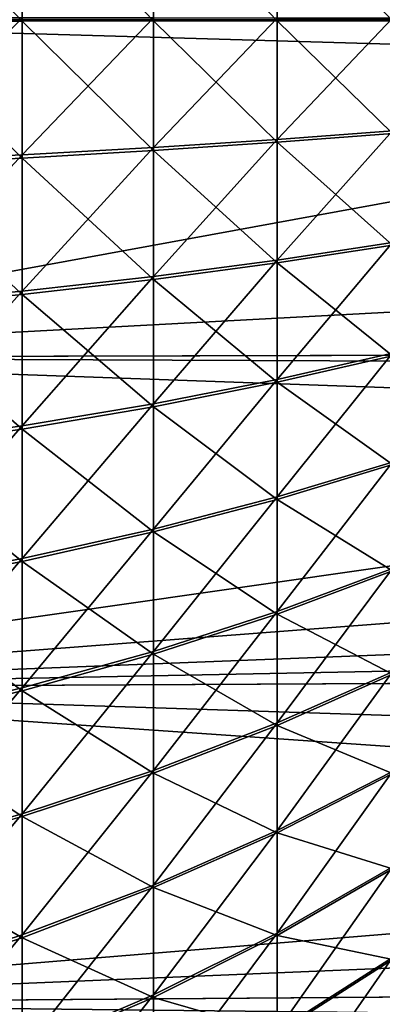
# Model space of a CAD drawing. Extents: x -25 to 63, y -119 to 38.
# Drawn here: x 33 to 36, y -8 to 0 of the extents above; entities that cross this region are included whole.
import ezdxf

# ---------------------------------------------------------------- set-up
doc = ezdxf.new("R2010")
doc.units = 0
doc.layers.add('L2', color=7, linetype='CONTINUOUS')
doc.layers.add('L3', color=7, linetype='CONTINUOUS')

msp = doc.modelspace()

# ---------------------------------------------------------------- linework, layer by layer
at = {"layer": 'L2', "color": 7}
for points in [[(31.57783, -0.013846, 54.14218), (31.57783, 1.171249, 54.18549), (32.71743, -0.013197, 54.88525)], [(32.71743, -0.013197, 54.88525), (31.57783, 1.171249, 54.18549), (32.71743, 1.116367, 54.92653)], [(32.71743, -0.013197, 54.88525), (32.71743, 1.116367, 54.92653), (33.79935, -0.012477, 55.71005)], [(33.79935, -0.012477, 55.71005), (32.71743, 1.116367, 54.92653), (33.79935, 1.055447, 55.74908)], [(33.79935, -0.012477, 55.71005), (33.79935, 1.055447, 55.74908), (34.81773, -0.011689, 56.61213)], [(34.81773, -0.011689, 56.61213), (33.79935, 1.055447, 55.74908), (34.81773, 0.98882, 56.6487)], [(34.81773, -0.011689, 56.61213), (34.81773, 0.98882, 56.6487), (35.76706, -0.010838, 57.58662)], [(35.76706, -0.010838, 57.58662), (34.81773, 0.98882, 56.6487), (35.76706, 0.916846, 57.62052)], [(31.57783, 0.013846, 85.85782), (31.57783, -1.171249, 85.81451), (32.71743, 0.013197, 85.11475)], [(32.71743, 0.013197, 85.11475), (31.57783, -1.171249, 85.81451), (32.71743, -1.116367, 85.07347)], [(32.71743, 0.013197, 85.11475), (32.71743, -1.116367, 85.07347), (33.79935, 0.012477, 84.28995)], [(33.79935, 0.012477, 84.28995), (32.71743, -1.116367, 85.07347), (33.79935, -1.055447, 84.25092)], [(33.79935, 0.012477, 84.28995), (33.79935, -1.055447, 84.25092), (34.81773, 0.011689, 83.38787)], [(34.81773, 0.011689, 83.38787), (33.79935, -1.055447, 84.25092), (34.81773, -0.98882, 83.3513)], [(34.81773, 0.011689, 83.38787), (34.81773, -0.98882, 83.3513), (35.76706, 0.010838, 82.41338)], [(35.76706, 0.010838, 82.41338), (34.81773, -0.98882, 83.3513), (35.76706, -0.916846, 82.37948)], [(32.71743, -1.142687, 54.9285), (31.57783, -0.013846, 54.14218), (32.71743, -0.013197, 54.88525)], [(31.57783, -1.198863, 54.18756), (31.57783, -0.013846, 54.14218), (32.71743, -1.142687, 54.9285)], [(33.79935, -1.080331, 55.75094), (32.71743, -0.013197, 54.88525), (33.79935, -0.012477, 55.71005)], [(32.71743, -1.142687, 54.9285), (32.71743, -0.013197, 54.88525), (33.79935, -1.080331, 55.75094)], [(34.81773, -1.012133, 56.65044), (33.79935, -0.012477, 55.71005), (34.81773, -0.011689, 56.61213)], [(33.79935, -1.080331, 55.75094), (33.79935, -0.012477, 55.71005), (34.81773, -1.012133, 56.65044)], [(35.76706, -0.938461, 57.62214), (34.81773, -0.011689, 56.61213), (35.76706, -0.010838, 57.58662)], [(34.81773, -1.012133, 56.65044), (34.81773, -0.011689, 56.61213), (35.76706, -0.938461, 57.62214)], [(34.81773, -0.98882, 83.3513), (34.81773, -1.983799, 83.24008), (35.76706, -0.916846, 82.37948)], [(35.76706, -0.916846, 82.37948), (34.81773, -1.983799, 83.24008), (35.76706, -1.839402, 82.27635)], [(35.76706, -1.860836, 57.72688), (34.81773, -1.012133, 56.65044), (35.76706, -0.938461, 57.62214)], [(33.79935, -1.055447, 84.25092), (33.79935, -2.117469, 84.1322), (34.81773, -0.98882, 83.3513)], [(34.81773, -0.98882, 83.3513), (33.79935, -2.117469, 84.1322), (34.81773, -1.983799, 83.24008)], [(34.81773, -2.006916, 56.76341), (33.79935, -1.080331, 55.75094), (34.81773, -1.012133, 56.65044)], [(34.81773, -2.006916, 56.76341), (34.81773, -1.012133, 56.65044), (35.76706, -1.860836, 57.72688)], [(31.57783, -1.171249, 85.81451), (31.57783, -2.349794, 85.68276), (32.71743, -1.116367, 85.07347)], [(32.71743, -1.116367, 85.07347), (31.57783, -2.349794, 85.68276), (32.71743, -2.239687, 84.9479)], [(32.71743, -1.116367, 85.07347), (32.71743, -2.239687, 84.9479), (33.79935, -1.055447, 84.25092)], [(33.79935, -1.055447, 84.25092), (32.71743, -2.239687, 84.9479), (33.79935, -2.117469, 84.1322)], [(33.79935, -2.142143, 55.87152), (32.71743, -1.142687, 54.9285), (33.79935, -1.080331, 55.75094)], [(33.79935, -2.142143, 55.87152), (33.79935, -1.080331, 55.75094), (34.81773, -2.006916, 56.76341)], [(32.71743, -2.265786, 55.05604), (31.57783, -1.198863, 54.18756), (32.71743, -1.142687, 54.9285)], [(31.57783, -2.377176, 54.32137), (31.57783, -1.198863, 54.18756), (32.71743, -2.265786, 55.05604)], [(32.71743, -2.265786, 55.05604), (32.71743, -1.142687, 54.9285), (33.79935, -2.142143, 55.87152)], [(34.81773, -1.983799, 83.24008), (34.81773, -2.967684, 83.05481), (35.76706, -1.839402, 82.27635)], [(35.76706, -1.839402, 82.27635), (34.81773, -2.967684, 83.05481), (35.76706, -2.751671, 82.10457)], [(35.76706, -2.772804, 57.90026), (34.81773, -2.006916, 56.76341), (35.76706, -1.860836, 57.72688)], [(33.79935, -2.117469, 84.1322), (33.79935, -3.167649, 83.93444), (34.81773, -1.983799, 83.24008)], [(34.81773, -1.983799, 83.24008), (33.79935, -3.167649, 83.93444), (34.81773, -2.967684, 83.05481)], [(34.81773, -2.990476, 56.9504), (33.79935, -2.142143, 55.87152), (34.81773, -2.006916, 56.76341)], [(34.81773, -2.990476, 56.9504), (34.81773, -2.006916, 56.76341), (35.76706, -2.772804, 57.90026)], [(32.71743, -2.239687, 84.9479), (32.71743, -3.350483, 84.73873), (33.79935, -2.117469, 84.1322)], [(33.79935, -2.117469, 84.1322), (32.71743, -3.350483, 84.73873), (33.79935, -3.167649, 83.93444)], [(33.79935, -3.191976, 56.07111), (32.71743, -2.265786, 55.05604), (33.79935, -2.142143, 55.87152)], [(33.79935, -3.191976, 56.07111), (33.79935, -2.142143, 55.87152), (34.81773, -2.990476, 56.9504)], [(31.57783, -2.349794, 85.68276), (31.57783, -3.515198, 85.46331), (32.71743, -2.239687, 84.9479)], [(32.71743, -2.239687, 84.9479), (31.57783, -3.515198, 85.46331), (32.71743, -3.350483, 84.73873)], [(32.71743, -3.376214, 55.26714), (31.57783, -2.377176, 54.32137), (32.71743, -2.265786, 55.05604)], [(32.71743, -3.376214, 55.26714), (32.71743, -2.265786, 55.05604), (33.79935, -3.191976, 56.07111)], [(31.57783, -3.542194, 54.54285), (31.57783, -2.377176, 54.32137), (32.71743, -3.376214, 55.26714)], [(34.81773, -2.967684, 83.05481), (34.81773, -3.934973, 82.79653), (35.76706, -2.751671, 82.10457)], [(35.76706, -2.751671, 82.10457), (34.81773, -3.934973, 82.79653), (35.76706, -3.648552, 81.86509)], [(35.76706, -2.772804, 57.90026), (35.76706, -3.669266, 58.1413), (34.81773, -2.990476, 56.9504)], [(33.79935, -3.167649, 83.93444), (33.79935, -4.200113, 83.65876), (34.81773, -2.967684, 83.05481)], [(34.81773, -2.967684, 83.05481), (33.79935, -4.200113, 83.65876), (34.81773, -3.934973, 82.79653)], [(34.81773, -2.990476, 56.9504), (34.81773, -3.957312, 57.21037), (33.79935, -3.191976, 56.07111)], [(34.81773, -2.990476, 56.9504), (35.76706, -3.669266, 58.1413), (34.81773, -3.957312, 57.21037)], [(32.71743, -3.350483, 84.73873), (32.71743, -4.442541, 84.44713), (33.79935, -3.167649, 83.93444)], [(33.79935, -3.167649, 83.93444), (32.71743, -4.442541, 84.44713), (33.79935, -4.200113, 83.65876)], [(33.79935, -3.191976, 56.07111), (33.79935, -4.223958, 56.34859), (32.71743, -3.376214, 55.26714)], [(33.79935, -3.191976, 56.07111), (34.81773, -3.957312, 57.21037), (33.79935, -4.223958, 56.34859)], [(31.57783, -3.515198, 85.46331), (31.57783, -4.660942, 85.15738), (32.71743, -3.350483, 84.73873)], [(32.71743, -3.350483, 84.73873), (31.57783, -4.660942, 85.15738), (32.71743, -4.442541, 84.44713)], [(32.71743, -3.376214, 55.26714), (32.71743, -4.467761, 55.56065), (31.57783, -3.542194, 54.54285)], [(32.71743, -3.376214, 55.26714), (33.79935, -4.223958, 56.34859), (32.71743, -4.467761, 55.56065)], [(31.57783, -3.542194, 54.54285), (32.71743, -4.467761, 55.56065), (31.57783, -4.687403, 54.85078)], [(34.81773, -3.934973, 82.79653), (34.81773, -4.880256, 82.46668), (35.76706, -3.648552, 81.86509)], [(35.76706, -3.648552, 81.86509), (34.81773, -4.880256, 82.46668), (35.76706, -4.52503, 81.55925)], [(35.76706, -4.545207, 58.44867), (34.81773, -3.957312, 57.21037), (35.76706, -3.669266, 58.1413)], [(33.79935, -4.200113, 83.65876), (33.79935, -5.20909, 83.30669), (34.81773, -3.934973, 82.79653)], [(34.81773, -3.934973, 82.79653), (33.79935, -5.20909, 83.30669), (34.81773, -4.880256, 82.46668)], [(34.81773, -4.902018, 57.54186), (33.79935, -4.223958, 56.34859), (34.81773, -3.957312, 57.21037)], [(34.81773, -4.902018, 57.54186), (34.81773, -3.957312, 57.21037), (35.76706, -4.545207, 58.44867)], [(32.71743, -4.442541, 84.44713), (32.71743, -5.509754, 84.07475), (33.79935, -4.200113, 83.65876)], [(33.79935, -4.200113, 83.65876), (32.71743, -5.509754, 84.07475), (33.79935, -5.20909, 83.30669)], [(33.79935, -5.232318, 56.70242), (32.71743, -4.467761, 55.56065), (33.79935, -4.223958, 56.34859)], [(33.79935, -5.232318, 56.70242), (33.79935, -4.223958, 56.34859), (34.81773, -4.902018, 57.54186)], [(31.57783, -4.660942, 85.15738), (31.57783, -5.780622, 84.76668), (32.71743, -4.442541, 84.44713)], [(32.71743, -4.442541, 84.44713), (31.57783, -5.780622, 84.76668), (32.71743, -5.509754, 84.07475)], [(32.71743, -5.534323, 55.9349), (31.57783, -4.687403, 54.85078), (32.71743, -4.467761, 55.56065)], [(32.71743, -5.534323, 55.9349), (32.71743, -4.467761, 55.56065), (33.79935, -5.232318, 56.70242)], [(34.81773, -4.880256, 82.46668), (34.81773, -5.798246, 82.06712), (35.76706, -4.52503, 81.55925)], [(35.76706, -4.52503, 81.55925), (34.81773, -5.798246, 82.06712), (35.76706, -5.376201, 81.18877)], [(35.76706, -4.545207, 58.44867), (35.76706, -5.39573, 58.82063), (34.81773, -4.902018, 57.54186)], [(31.57783, -5.806399, 55.24343), (31.57783, -4.687403, 54.85078), (32.71743, -5.534323, 55.9349)], [(33.79935, -5.20909, 83.30669), (33.79935, -6.188935, 82.88021), (34.81773, -4.880256, 82.46668)], [(34.81773, -4.880256, 82.46668), (33.79935, -6.188935, 82.88021), (34.81773, -5.798246, 82.06712)], [(34.81773, -4.902018, 57.54186), (34.81773, -5.819309, 57.94302), (33.79935, -5.232318, 56.70242)], [(34.81773, -4.902018, 57.54186), (35.76706, -5.39573, 58.82063), (34.81773, -5.819309, 57.94302)], [(32.71743, -5.509754, 84.07475), (32.71743, -6.546154, 83.62365), (33.79935, -5.20909, 83.30669)], [(33.79935, -5.20909, 83.30669), (32.71743, -6.546154, 83.62365), (33.79935, -6.188935, 82.88021)], [(33.79935, -5.232318, 56.70242), (33.79935, -6.211417, 57.13062), (32.71743, -5.534323, 55.9349)], [(33.79935, -5.232318, 56.70242), (34.81773, -5.819309, 57.94302), (33.79935, -6.211417, 57.13062)], [(34.81773, -5.798246, 82.06712), (34.81773, -6.68381, 81.60008), (35.76706, -5.376201, 81.18877)], [(35.76706, -5.376201, 81.18877), (34.81773, -6.68381, 81.60008), (35.76706, -6.197306, 80.75573)], [(35.76706, -5.39573, 58.82063), (35.76706, -6.216078, 59.25511), (34.81773, -5.819309, 57.94302)], [(31.57783, -5.780622, 84.76668), (31.57783, -6.867973, 84.29341), (32.71743, -5.509754, 84.07475)], [(32.71743, -5.509754, 84.07475), (31.57783, -6.867973, 84.29341), (32.71743, -6.546154, 83.62365)], [(32.71743, -5.534323, 55.9349), (32.71743, -6.569934, 56.38781), (31.57783, -5.806399, 55.24343)], [(32.71743, -5.534323, 55.9349), (33.79935, -6.211417, 57.13062), (32.71743, -6.569934, 56.38781)], [(31.57783, -5.806399, 55.24343), (32.71743, -6.569934, 56.38781), (31.57783, -6.892923, 55.71861)], [(33.79935, -6.188935, 82.88021), (33.79935, -7.134169, 82.3817), (34.81773, -5.798246, 82.06712)], [(34.81773, -5.798246, 82.06712), (33.79935, -7.134169, 82.3817), (34.81773, -6.68381, 81.60008)], [(34.81773, -5.819309, 57.94302), (34.81773, -6.704056, 58.41161), (33.79935, -6.211417, 57.13062)], [(34.81773, -5.819309, 57.94302), (35.76706, -6.216078, 59.25511), (34.81773, -6.704056, 58.41161)], [(32.71743, -6.546154, 83.62365), (32.71743, -7.545947, 83.09636), (33.79935, -6.188935, 82.88021)], [(33.79935, -6.188935, 82.88021), (32.71743, -7.545947, 83.09636), (33.79935, -7.134169, 82.3817)], [(33.79935, -6.211417, 57.13062), (33.79935, -7.155779, 57.63078), (32.71743, -6.569934, 56.38781)], [(33.79935, -6.211417, 57.13062), (34.81773, -6.704056, 58.41161), (33.79935, -7.155779, 57.63078)], [(34.81773, -6.68381, 81.60008), (34.81773, -7.531995, 81.06816), (35.76706, -6.197306, 80.75573)], [(35.76706, -6.197306, 80.75573), (34.81773, -7.531995, 81.06816), (35.76706, -6.983753, 80.26252)], [(35.76706, -6.216078, 59.25511), (35.76706, -7.001663, 59.74969), (34.81773, -6.704056, 58.41161)], [(31.57783, -6.867973, 84.29341), (31.57783, -7.916917, 83.74019), (32.71743, -6.546154, 83.62365)], [(32.71743, -6.546154, 83.62365), (31.57783, -7.916917, 83.74019), (32.71743, -7.545947, 83.09636)], [(32.71743, -6.569934, 56.38781), (32.71743, -7.568804, 56.91684), (31.57783, -6.892923, 55.71861)], [(32.71743, -6.569934, 56.38781), (33.79935, -7.155779, 57.63078), (32.71743, -7.568804, 56.91684)], [(33.79935, -7.134169, 82.3817), (33.79935, -8.039505, 81.81394), (34.81773, -6.68381, 81.60008)], [(34.81773, -6.68381, 81.60008), (33.79935, -8.039505, 81.81394), (34.81773, -7.531995, 81.06816)], [(34.81773, -6.704056, 58.41161), (34.81773, -7.551311, 58.94501), (33.79935, -7.155779, 57.63078)], [(34.81773, -6.704056, 58.41161), (35.76706, -7.001663, 59.74969), (34.81773, -7.551311, 58.94501)], [(31.57783, -6.892923, 55.71861), (32.71743, -7.568804, 56.91684), (31.57783, -7.940898, 56.27365)], [(34.81773, -7.531995, 81.06816), (34.81773, -8.338059, 80.47434), (35.76706, -6.983753, 80.26252)], [(35.76706, -6.983753, 80.26252), (34.81773, -8.338059, 80.47434), (35.76706, -7.731145, 79.71193)], [(35.76706, -7.001663, 59.74969), (35.76706, -7.748092, 60.30158), (34.81773, -7.551311, 58.94501)], [(32.71743, -7.545947, 83.09636), (32.71743, -8.503539, 82.49583), (33.79935, -7.134169, 82.3817)], [(33.79935, -7.134169, 82.3817), (32.71743, -8.503539, 82.49583), (33.79935, -8.039505, 81.81394)], [(33.79935, -7.155779, 57.63078), (33.79935, -8.060123, 58.20012), (32.71743, -7.568804, 56.91684)], [(33.79935, -7.155779, 57.63078), (34.81773, -7.551311, 58.94501), (33.79935, -8.060123, 58.20012)], [(31.57783, -7.916917, 83.74019), (31.57783, -8.921585, 83.11014), (32.71743, -7.545947, 83.09636)], [(32.71743, -7.545947, 83.09636), (31.57783, -8.921585, 83.11014), (32.71743, -8.503539, 82.49583)], [(33.79935, -8.039505, 81.81394), (33.79935, -8.899881, 81.18011), (34.81773, -7.531995, 81.06816)], [(34.81773, -7.531995, 81.06816), (33.79935, -8.899881, 81.18011), (34.81773, -8.338059, 80.47434)], [(32.71743, -7.568804, 56.91684), (32.71743, -8.525346, 57.51904), (31.57783, -7.940898, 56.27365)], [(32.71743, -7.568804, 56.91684), (33.79935, -8.060123, 58.20012), (32.71743, -8.525346, 57.51904)], [(34.81773, -7.551311, 58.94501), (34.81773, -8.356337, 59.54023), (33.79935, -8.060123, 58.20012)], [(34.81773, -7.551311, 58.94501), (35.76706, -7.748092, 60.30158), (34.81773, -8.356337, 59.54023)], [(34.81773, -8.338059, 80.47434), (34.81773, -9.097493, 79.82195), (35.76706, -7.731145, 79.71193)], [(35.76706, -7.731145, 79.71193), (34.81773, -9.097493, 79.82195), (35.76706, -8.435301, 79.10703)], [(35.76706, -7.748092, 60.30158), (35.76706, -8.45119, 60.90772), (34.81773, -8.356337, 59.54023)], [(31.57783, -7.940898, 56.27365), (32.71743, -8.525346, 57.51904), (31.57783, -8.944465, 56.90546)], [(32.71743, -8.503539, 82.49583), (32.71743, -9.413575, 81.82542), (33.79935, -8.039505, 81.81394)], [(33.79935, -8.039505, 81.81394), (32.71743, -9.413575, 81.82542), (33.79935, -8.899881, 81.18011)], [(33.79935, -8.060123, 58.20012), (33.79935, -8.919391, 58.83545), (32.71743, -8.525346, 57.51904)], [(33.79935, -8.060123, 58.20012), (34.81773, -8.356337, 59.54023), (33.79935, -8.919391, 58.83545)]]:
    msp.add_3dface(points, dxfattribs=at)
at = {"layer": 'L3', "color": 7}
for points in [[(28.75, -2.786117, 88.48468), (43.95, 0, 88.42815), (28.75, 0, 88.69347)], [(28.75, -2.786117, 88.48468), (43.95, -2.746574, 88.22233), (43.95, 0, 88.42815)], [(62.55, -0.980103, 51.92306), (28.75, -2.786117, 51.51532), (28.75, 0, 51.30653)], [(62.55, -0.980103, 51.92306), (28.75, 0, 51.30653), (62.55, 0, 51.89651)], [(62.55, -2.698185, 52.09871), (28.75, -2.786117, 51.51532), (62.55, -0.980103, 51.92306)], [(62.55, -2.928819, 52.13499), (28.75, -2.786117, 51.51532), (62.55, -2.698185, 52.09871)], [(28.75, -2.786117, 88.48468), (43.95, -3.328155, 88.12513), (43.95, -2.746574, 88.22233)], [(28.75, -5.509998, 87.86297), (43.95, -3.328155, 88.12513), (28.75, -2.786117, 88.48468)], [(62.55, -2.928819, 52.13499), (28.75, -5.509998, 52.13703), (28.75, -2.786117, 51.51532)], [(62.55, -4.843197, 52.55638), (28.75, -5.509998, 52.13703), (62.55, -2.928819, 52.13499)], [(28.75, -5.509998, 87.86297), (62.70832, -4.178775, 87.61176), (43.95, -3.328155, 88.12513)], [(62.7027, -5.335312, 87.29666), (62.70832, -4.178775, 87.61176), (28.75, -5.509998, 87.86297)], [(62.55, -4.843197, 52.55638), (62.55, -5.336097, 52.7008), (28.75, -5.509998, 52.13703)], [(28.75, -5.509998, 87.86297), (62.69491, -6.613801, 86.8494), (62.7027, -5.335312, 87.29666)], [(28.75, -5.509998, 52.13703), (62.55, -5.336097, 52.7008), (28.75, -8.110793, 53.15776)], [(28.75, -8.110793, 53.15776), (62.55, -5.336097, 52.7008), (62.55, -6.700793, 53.18228)], [(28.75, -8.110793, 86.84224), (62.68576, -7.853782, 86.30855), (28.75, -5.509998, 87.86297)], [(28.75, -5.509998, 87.86297), (62.68576, -7.853782, 86.30855), (62.69491, -6.613801, 86.8494)], [(28.75, -8.110793, 53.15776), (62.55, -6.700793, 53.18228), (62.55, -7.85481, 53.68932)], [(28.75, -8.110793, 86.84224), (62.67547, -9.046843, 85.67838), (62.68576, -7.853782, 86.30855)], [(62.55, -8.479828, 54.00535), (28.75, -8.110793, 53.15776), (62.55, -7.85481, 53.68932)], [(28.75, -8.110793, 86.84224), (28.75, -10.53041, 85.44527), (62.66417, -10.19694, 84.95616)], [(62.66417, -10.19694, 84.95616), (62.67547, -9.046843, 85.67838), (28.75, -8.110793, 86.84224)], [(62.55, -8.479828, 54.00535), (28.75, -10.53041, 54.55473), (28.75, -8.110793, 53.15776)]]:
    msp.add_3dface(points, dxfattribs=at)

doc.saveas('drawing.dxf')
